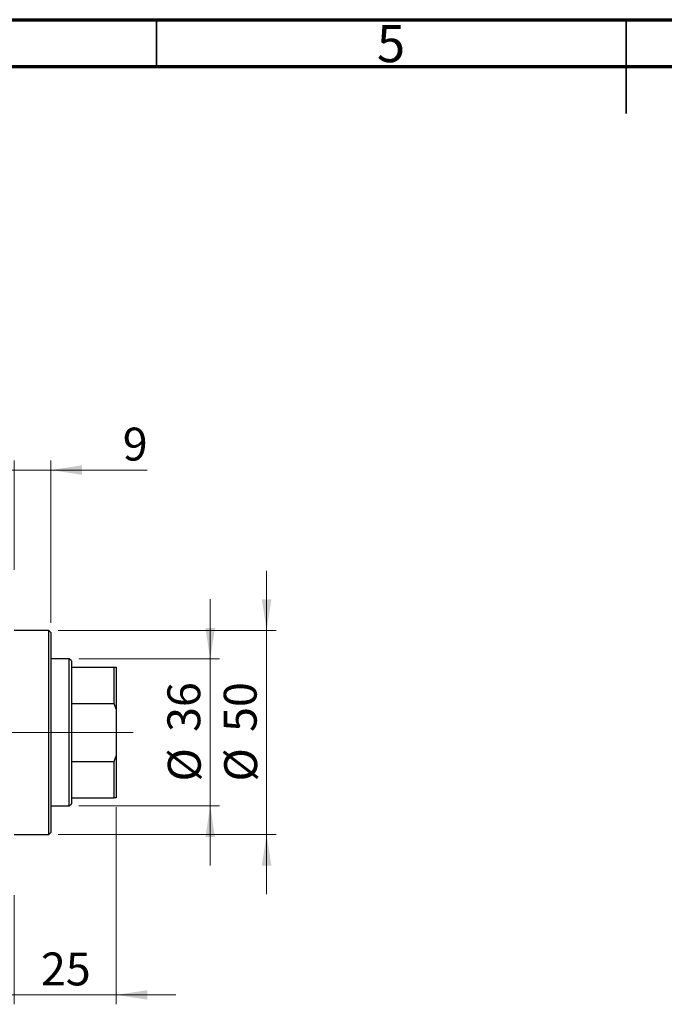
# Model space of a CAD drawing. Units: millimetres. Extents: x 15 to 420, y 5 to 292.
# Drawn here: x 150 to 219, y 187 to 292 of the extents above; entities that cross this region are included whole.
import ezdxf

# ---------------------------------------------------------------- set-up
doc = ezdxf.new("R2010")
doc.units = ezdxf.units.MM
doc.linetypes.add('CENTERX2', pattern=[20.32, 12.7, -2.54, 2.54, -2.54])
doc.styles.add('SLDTEXTSTYLE0', font='TXT', dxfattribs={"width": 0.75})
doc.dimstyles.new('SLDDIMSTYLE0', dxfattribs={"dimtxt": 3.5, "dimasz": 3.302, "dimexe": 0, "dimexo": 0.0625, "dimgap": 0.875, "dimtad": 1, "dimdec": 0, "dimlfac": 2.3, "dimrnd": 1e-09, "dimzin": 12, "dimdsep": 46, "dimtxsty": 'SLDTEXTSTYLE0', "dimsah": 1, "dimcen": 0.09, "dimadec": 0, "dimazin": 3, "dimtfac": 1, "dimtdec": 0, "dimtmove": 0, "dimatfit": 0, "dimfxl": 1, "dimfrac": 2, "dimtolj": 1, "dimtzin": 12, "dimarcsym": 0})

# ---------------------------------------------------------------- blocks, each defined once
blk = doc.blocks.new('_D')
at = {"color": 7, "linetype": 'Continuous', "lineweight": 0}
for p, q in [((149.85, 233.43), (149.85, 245.06)), ((153.77, 227.78), (153.77, 245.06)), ((149.85, 244.06), (143.5, 244.06)), ((153.77, 244.06), (149.85, 244.06)), ((153.77, 244.06), (164, 244.06))]:
    blk.add_line(p, q, dxfattribs=at)
at = {"color": 7, "linetype": 'Continuous', "lineweight": 18}
for points in [[(149.85, 244.06), (146.55, 244.57), (146.55, 243.55)], [(153.77, 244.06), (157.07, 243.55), (157.07, 244.57)]]:
    blk.add_solid(points, dxfattribs=at)
at = {"color": 7, "linetype": 'Continuous', "lineweight": 18, "insert": (161.41, 248.57), "char_height": 3.5, "attachment_point": 1, "style": 'SLDTEXTSTYLE0'}
blk.add_mtext('9', dxfattribs=at)
blk = doc.blocks.new('_D_1')
at = {"color": 7, "linetype": 'Continuous', "lineweight": 0}
for p, q in [((160.72, 208.17), (160.72, 187.19)), ((149.85, 198.82), (149.85, 187.19)), ((149.85, 188.19), (143.5, 188.19)), ((160.72, 188.19), (149.85, 188.19)), ((160.72, 188.19), (167.07, 188.19))]:
    blk.add_line(p, q, dxfattribs=at)
at = {"color": 7, "linetype": 'Continuous', "lineweight": 18}
for points in [[(149.85, 188.19), (146.55, 188.69), (146.55, 187.68)], [(160.72, 188.19), (164.02, 187.68), (164.02, 188.69)]]:
    blk.add_solid(points, dxfattribs=at)
at = {"color": 7, "linetype": 'Continuous', "lineweight": 18, "insert": (152.7, 192.7), "char_height": 3.5, "attachment_point": 1, "style": 'SLDTEXTSTYLE0'}
blk.add_mtext('25', dxfattribs=at)
blk = doc.blocks.new('_D_6')
at = {"color": 7, "linetype": 'Continuous', "lineweight": 0}
for p, q in [((176.72, 226.99), (176.72, 233.34)), ((154.55, 226.99), (177.72, 226.99)), ((176.72, 205.25), (176.72, 226.99)), ((154.55, 205.25), (177.72, 205.25)), ((176.72, 205.25), (176.72, 198.9))]:
    blk.add_line(p, q, dxfattribs=at)
at = {"color": 7, "linetype": 'Continuous', "lineweight": 18}
for points in [[(176.72, 226.99), (177.23, 230.29), (176.21, 230.29)], [(176.72, 205.25), (176.21, 201.95), (177.23, 201.95)]]:
    blk.add_solid(points, dxfattribs=at)
at = {"color": 7, "linetype": 'Continuous', "lineweight": 18, "char_height": 3.5, "attachment_point": 1, "rotation": 90, "style": 'SLDTEXTSTYLE0'}
for s, insert in [('50', (172.16, 216.18)), ('%%c', (172.21, 210.9))]:
    blk.add_mtext(s, dxfattribs=dict(at, insert=insert))
blk = doc.blocks.new('_D_7')
at = {"color": 7, "linetype": 'Continuous', "lineweight": 0}
for p, q in [((170.72, 223.95), (170.72, 230.3)), ((156.72, 223.95), (171.72, 223.95)), ((170.72, 208.3), (170.72, 223.95)), ((156.72, 208.3), (171.72, 208.3)), ((170.72, 208.3), (170.72, 201.95))]:
    blk.add_line(p, q, dxfattribs=at)
at = {"color": 7, "linetype": 'Continuous', "lineweight": 18}
for points in [[(170.72, 223.95), (171.23, 227.25), (170.21, 227.25)], [(170.72, 208.3), (170.21, 204.99), (171.23, 204.99)]]:
    blk.add_solid(points, dxfattribs=at)
at = {"color": 7, "linetype": 'Continuous', "lineweight": 18, "char_height": 3.5, "attachment_point": 1, "rotation": 90, "style": 'SLDTEXTSTYLE0'}
for s, insert in [('36', (166.16, 216.18)), ('%%c', (166.21, 210.9))]:
    blk.add_mtext(s, dxfattribs=dict(at, insert=insert))

msp = doc.modelspace()

# ---------------------------------------------------------------- linework, layer by layer
at = {"color": 7, "linetype": 'Continuous', "lineweight": 70}
for p, q in [((15, 292), (415, 292)), ((20, 287), (410, 287))]:
    msp.add_line(p, q, dxfattribs=at)
at = {"color": 7, "linetype": 'Continuous', "lineweight": 35}
for p, q in [((165, 287), (165, 292)), ((215, 292), (215, 282)), ((215, 287), (215, 292))]:
    msp.add_line(p, q, dxfattribs=at)
at = {"color": 7, "linetype": 'Continuous', "lineweight": 25}
for p, q in [((153.549, 226.993), (149.853, 226.993)), ((153.766, 226.775), (153.549, 226.993)), ((153.549, 205.253), (153.549, 226.993)), ((153.766, 226.775), (153.766, 205.471)), ((155.723, 223.949), (153.766, 223.949)), ((155.94, 223.732), (155.723, 223.949)), ((155.723, 216.123), (155.723, 223.949)), ((155.94, 223.732), (155.94, 223.08)), ((155.94, 223.08), (155.94, 219.205)), ((155.94, 223.08), (160.505, 223.08)), ((160.505, 219.205), (160.505, 223.08)), ((160.505, 223.08), (160.723, 223.08)), ((160.723, 223.08), (160.723, 218.621)), ((155.94, 219.205), (155.94, 213.041)), ((155.94, 219.205), (160.505, 219.205)), ((160.723, 218.621), (160.505, 219.205)), ((160.723, 218.621), (160.723, 213.625)), ((155.723, 208.297), (155.723, 216.123)), ((155.94, 213.041), (155.94, 209.167)), ((155.94, 213.041), (160.505, 213.041)), ((160.505, 213.041), (160.723, 213.625)), ((160.505, 209.167), (160.505, 213.041)), ((160.723, 213.625), (160.723, 209.167)), ((155.94, 209.167), (155.94, 208.514)), ((155.94, 209.167), (160.505, 209.167)), ((160.723, 209.167), (160.505, 209.167)), ((153.766, 208.297), (155.723, 208.297)), ((155.723, 208.297), (155.94, 208.514)), ((153.549, 205.253), (153.766, 205.471)), ((149.853, 205.253), (153.549, 205.253))]:
    msp.add_line(p, q, dxfattribs=at)
at = {"color": 7, "linetype": 'CENTERX2', "lineweight": 18}
for p, q in [((157.723, 216.123), (113.505, 216.123)), ((153.94, 216.123), (162.505, 216.123))]:
    msp.add_line(p, q, dxfattribs=at)

# ---------------------------------------------------------------- texts
at = {"color": 7, "linetype": 'Continuous', "lineweight": 0, "insert": (189.96, 291.446), "char_height": 3.969, "attachment_point": 2, "style": 'SLDTEXTSTYLE0'}
msp.add_mtext('5', dxfattribs=at)

# ---------------------------------------------------------------- dimensions: what is measured, and where the dimension line sits
at = {"color": 7, "linetype": 'Continuous', "lineweight": 18}
for base, p1, p2, picture, middle in [((149.853, 244.06), (153.766, 226.775), (149.853, 232.427), '_D', (162.702, 244.06)), ((149.853, 188.186), (160.723, 209.167), (149.853, 199.819), '_D_1', (155.288, 188.186))]:
    dim = msp.add_linear_dim(base=base, p1=p1, p2=p2, dimstyle='SLDDIMSTYLE0', dxfattribs=at)
    dim.commit()
    dim.dimension.update_dxf_attribs({"geometry": picture, "text_midpoint": middle, "dimtype": 160})
for base, p1, p2, picture, middle in [((176.723, 226.993), (153.549, 205.253), (153.549, 226.993), '_D_6', (176.723, 216.123)), ((170.723, 223.949), (155.723, 208.297), (155.723, 223.949), '_D_7', (170.723, 216.123))]:
    dim = msp.add_linear_dim(base=base, p1=p1, p2=p2, angle=90, text='%%c<>', dimstyle='SLDDIMSTYLE0', dxfattribs=at)
    dim.commit()
    dim.dimension.update_dxf_attribs({"geometry": picture, "text_midpoint": middle, "dimtype": 160})

doc.saveas('drawing.dxf')
